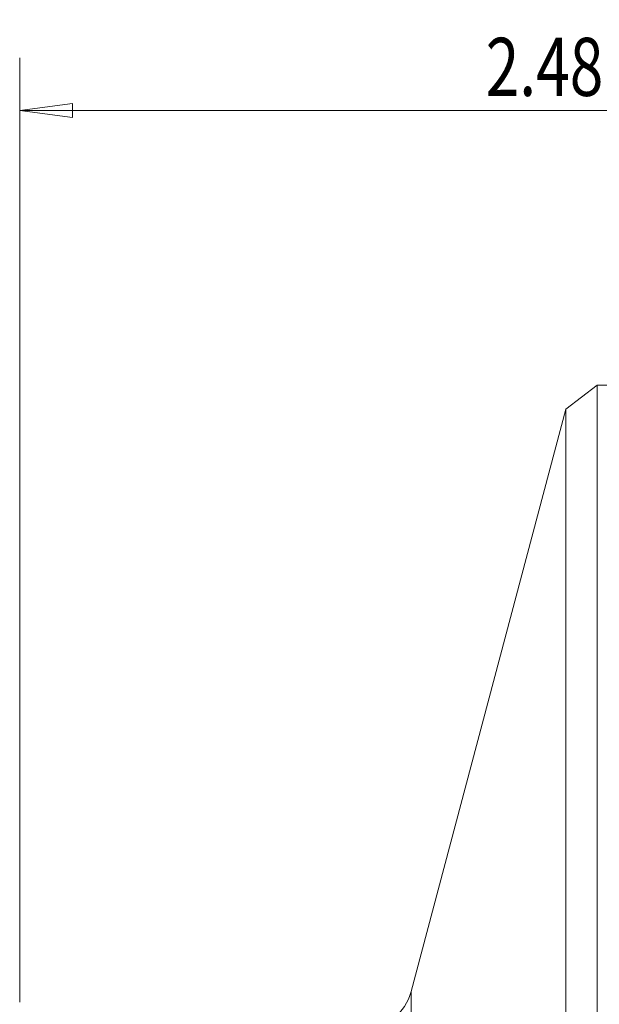
# Model space of a CAD drawing. Units: millimetres. Extents: x -28 to 79, y -97 to 104.
# Drawn here: x 0 to 35, y 45 to 104 of the extents above; entities that cross this region are included whole.
import ezdxf

# ---------------------------------------------------------------- set-up
doc = ezdxf.new("R2010")
doc.units = ezdxf.units.MM
doc.layers.get('0').update_dxf_attribs({"linetype": 'CONTINUOUS'})
doc.layers.add('1', color=4, linetype='CONTINUOUS')
doc.layers.add('2', color=7, linetype='CONTINUOUS')
doc.styles.add('iso_b_vert', font='simplex.shx')
doc.dimstyles.get("Standard").update_dxf_attribs({"dimtxt": 0.18, "dimasz": 0.18, "dimexe": 0.18, "dimexo": 0.0625, "dimgap": 0.09, "dimtad": 1, "dimzin": 0, "dimdsep": 52, "dimtxsty": 'Standard', "dimcen": 0.09, "dimadec": 0, "dimazin": 0, "dimtfac": 1, "dimtdec": 4, "dimtofl": 0, "dimtmove": 0, "dimatfit": 3, "dimfxl": 1, "dimtolj": 1, "dimtzin": 0, "dimarcsym": 0})

# ---------------------------------------------------------------- blocks, each defined once
blk = doc.blocks.new('DimnDraft3D5')
at = {"layer": '2', "lineweight": 13}
for p, q in [((0, 45.0875), (0, 102.01083)), ((62.9996, 77.7875), (62.9996, 102.01083)), ((0, 98.83583), (3.174998, 99.253826)), ((3.174998, 99.253826), (3.175002, 98.417833)), ((62.9996, 98.83583), (59.824598, 99.253826)), ((59.824602, 98.417833), (59.824598, 99.253826)), ((62.9996, 98.83583), (0, 98.83583)), ((0, 98.83583), (3.175002, 98.417833)), ((62.9996, 98.83583), (59.824602, 98.417833))]:
    blk.add_line(p, q, dxfattribs=at)
at = {"layer": '2', "lineweight": 18, "insert": (28.082578, 99.71086), "char_height": 3.50012, "attachment_point": 7, "line_spacing_factor": 1.084337, "style": 'iso_b_vert'}
blk.add_mtext('\\W0.7640;2.48', dxfattribs=at)
blk = doc.blocks.new('_CLOSED')
at = {"lineweight": -2}
for p, q in [((-1, 0.166667), (0, 0)), ((-1, 0.166667), (-1, -0.166667)), ((0, 0), (-1, -0.166667)), ((0, 0), (-1, 0))]:
    blk.add_line(p, q, dxfattribs=at)

msp = doc.modelspace()

# ---------------------------------------------------------------- linework, layer by layer
at = {"layer": '1', "lineweight": 18}
for p, q in [((34.7996, 82.2722), (32.9145, 80.8225)), ((40.5257, 82.2722), (34.7996, 82.2722)), ((34.7996, 82.2722), (34.7996, -82.2722)), ((32.9145, 80.8225), (23.5923, 45.7298)), ((32.9145, 80.8225), (32.9145, -80.8225)), ((32.9145, 80.8225), (32.9145, 53.7978)), ((23.5923, 45.7298), (23.5923, -45.7298)), ((23.5923, 45.7298), (23.5923, 30.4391))]:
    msp.add_line(p, q, dxfattribs=at)
at = {"layer": '1', "lineweight": 18, "extrusion": (0, 0, -1)}
msp.add_arc((-20.6929, 46.5), 3, 194.876682, 270, dxfattribs=at)

# ---------------------------------------------------------------- dimensions: what is measured, and where the dimension line sits
at = {"layer": '2', "lineweight": 13}
dim = msp.add_linear_dim(base=(0, 98.8358), p1=(62.9996, 77.7875), p2=(0, 45.0875), dimstyle='Standard', override={"dimtxt": 3.50012, "dimasz": 3.175, "dimexe": 3.175, "dimexo": 1.5875, "dimgap": 1.75006, "dimtad": 1, "dimtih": 0, "dimdec": 3, "dimzin": 8, "dimpost": '<>', "dimtxsty": 'iso_b_vert', "dimblk1": 'CLOSED', "dimblk2": 'CLOSED', "dimsah": 1, "dimclrd": 9, "dimclre": 150, "dimclrt": 43, "dimtm": -0.005, "dimtdec": 2, "dimtofl": 1, "dimtmove": 0}, dxfattribs=at)
dim.commit()
dim.dimension.update_dxf_attribs({"geometry": 'DimnDraft3D5', "text_midpoint": (31.4998, 98.8358)})

doc.saveas('drawing.dxf')
